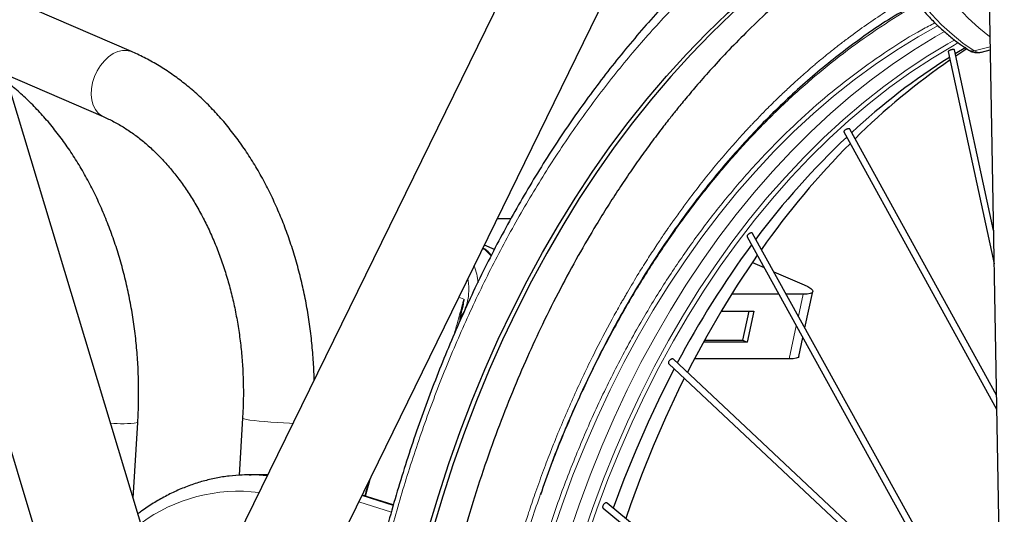
# Model space of a CAD drawing. Units: millimetres. Extents: x 31 to 10132, y 37 to 8718.
# Drawn here: x 7194 to 7702, y 2932 to 3188 of the extents above; entities that cross this region are included whole.
import ezdxf

# ---------------------------------------------------------------- set-up
doc = ezdxf.new("R2010")
doc.units = ezdxf.units.MM
doc.header["$LTSCALE"] = 50
doc.linetypes.add('SLD-Solid', pattern=[0])

msp = doc.modelspace()

# ---------------------------------------------------------------- linework, layer by layer
at = {"color": 7, "linetype": 'SLD-Solid'}
for p, q in [((7276.64, 2859.71), (7000.12, 3777.21)), ((6955.9, 3739.13), (7232.45, 2821.51)), ((7661.8, 3647.79), (7263.06, 2831.92)), ((7687.37, 3605.24), (7702.35, 2764.49)), ((7303.49, 2804.57), (7687.63, 3590.56)), ((7251.52, 3171.24), (7191.53, 3197.18)), ((7673.4, 3171.23), (7697.06, 3061.41)), ((7696.75, 3078.66), (7676.6, 3172.16)), ((7682.4, 3173.33), (7677.04, 3170.13)), ((7690.5, 3170.95), (7695.09, 3172.08)), ((7186.29, 3159.5), (7236.97, 3137.59)), ((7619.53, 3129.75), (7698.39, 2986.35)), ((7698.27, 2993.5), (7622.55, 3131.17)), ((7440.48, 3084.87), (7447.51, 3084.87)), ((7700.92, 2844.5), (7572.33, 3077.23)), ((7569.5, 3075.45), (7701.05, 2837.38)), ((7438.96, 3068.92), (7433.78, 3071.16)), ((7572.21, 3062.23), (7578.26, 3059.61)), ((7583.27, 3057.43), (7598.94, 3050.63)), ((7599.36, 3028.31), (7603.44, 3047.1)), ((7585.92, 3045.74), (7561.42, 3045.74)), ((7598.42, 3045.74), (7589.73, 3045.74)), ((7556.06, 3036.98), (7572.95, 3036.98)), ((7567.23, 3022.02), (7570.48, 3036.98)), ((7572.95, 3036.98), (7569.49, 3021.04)), ((7569.49, 3021.04), (7546.92, 3021.04)), ((7547.46, 3022.02), (7567.23, 3022.02)), ((7567.23, 3022.02), (7569.49, 3021.04)), ((7596.18, 3013.64), (7598.29, 3023.36)), ((7683.36, 2869.39), (7531.44, 3012.15)), ((7591.16, 3012.28), (7542.2, 3012.28)), ((7529.05, 3009.83), (7688.62, 2859.88)), ((7308.9, 2981.64), (7307.07, 2952.13)), ((7252.33, 2940.36), (7254.75, 2979.37)), ((7321.91, 2952.34), (7312.32, 2952.34)), ((7312.32, 2952.34), (7313.24, 2952.33)), ((7386.77, 2936.77), (7370.61, 2941.91)), ((7495.16, 2935.07), (7702.35, 2764.46)), ((7702.27, 2768.84), (7497.19, 2937.71))]:
    msp.add_line(p, q, dxfattribs=at)
at = {"color": 8, "linetype": 'SLD-Solid', "lineweight": 18}
for p, q in [((7695.06, 3173.74), (7686.78, 3171.69)), ((7420.63, 3044.25), (7423.18, 3043.14)), ((7595.97, 3034.45), (7598.42, 3045.74)), ((7421.19, 3033.26), (7423.31, 3036.9)), ((7591.16, 3012.28), (7594.89, 3029.5)), ((7372.42, 2941.34), (7375.11, 2951.1)), ((7386.72, 2936.58), (7370.53, 2941.73)), ((7368.94, 2938.49), (7385.74, 2933.14))]:
    msp.add_line(p, q, dxfattribs=at)
at = {"color": 8, "linetype": 'SLD-Solid', "lineweight": 18, "flags": 128}
for points in [[(7686.78, 3171.69), (7681.01, 3175.67), (7675.39, 3180.17), (7669.95, 3185.15), (7664.72, 3190.58), (7659.72, 3196.45), (7654.98, 3202.72), (7650.51, 3209.37), (7646.35, 3216.35), (7642.51, 3223.64), (7639.01, 3231.2), (7635.87, 3238.99), (7633.1, 3246.97), (7630.72, 3255.11), (7628.74, 3263.37), (7627.17, 3271.69), (7626.02, 3280.05), (7625.28, 3288.4), (7624.98, 3296.7), (7625.1, 3304.9), (7625.65, 3312.98), (7626.62, 3320.89), (7628.02, 3328.58), (7629.82, 3336.03), (7632.03, 3343.19), (7634.64, 3350.03), (7637.62, 3356.51), (7640.97, 3362.61)], [(7694.96, 3178.9), (7694.73, 3179.07), (7689.11, 3183.57), (7683.67, 3188.54), (7678.44, 3193.98), (7673.44, 3199.85), (7668.7, 3206.12), (7664.23, 3212.77), (7660.07, 3219.75), (7656.23, 3227.04), (7652.73, 3234.6), (7649.59, 3242.39), (7646.82, 3250.37), (7644.44, 3258.51), (7642.46, 3266.76), (7640.89, 3275.09), (7639.74, 3283.45), (7639, 3291.8), (7638.7, 3300.1), (7638.82, 3308.3), (7639.37, 3316.38), (7640.34, 3324.28), (7641.74, 3331.98), (7643.54, 3339.42), (7645.75, 3346.58), (7648.36, 3353.42), (7651.34, 3359.91), (7654.69, 3366.01)], [(7451.12, 2856.77), (7454.9, 2873.2), (7459.08, 2889.45), (7463.63, 2905.48), (7468.57, 2921.29), (7473.89, 2936.86), (7479.57, 2952.16), (7485.62, 2967.18), (7492.02, 2981.9), (7498.76, 2996.31), (7505.85, 3010.39), (7513.27, 3024.13), (7521.02, 3037.5), (7529.08, 3050.49), (7537.44, 3063.09), (7546.1, 3075.28), (7555.05, 3087.06), (7564.27, 3098.4), (7573.76, 3109.29), (7583.51, 3119.72), (7593.49, 3129.68), (7603.71, 3139.16), (7614.15, 3148.15), (7624.8, 3156.63), (7635.65, 3164.59), (7646.68, 3172.04), (7657.88, 3178.95), (7668.16, 3184.75)], [(7671.43, 3181.68), (7666.72, 3178.95), (7655.52, 3172.04), (7644.49, 3164.59), (7633.64, 3156.63), (7622.99, 3148.15), (7612.55, 3139.16), (7602.33, 3129.68), (7592.35, 3119.72), (7582.6, 3109.29), (7573.11, 3098.4), (7563.89, 3087.06), (7554.94, 3075.28), (7546.28, 3063.09), (7537.92, 3050.49), (7529.86, 3037.5), (7522.11, 3024.13), (7514.69, 3010.39), (7507.6, 2996.31), (7500.85, 2981.9), (7494.45, 2967.18), (7488.41, 2952.16), (7482.73, 2936.86), (7477.41, 2921.29), (7472.47, 2905.48), (7467.91, 2889.45), (7463.74, 2873.2), (7459.96, 2856.77)], [(7676.81, 3177.34), (7673.18, 3175.26), (7662.01, 3168.45), (7651.01, 3161.1), (7640.18, 3153.24), (7629.56, 3144.86), (7619.14, 3135.97), (7608.94, 3126.59), (7598.97, 3116.72), (7589.25, 3106.38), (7579.77, 3095.58), (7570.57, 3084.33), (7561.64, 3072.64), (7552.99, 3060.53), (7544.64, 3048.02), (7536.6, 3035.11), (7528.87, 3021.82), (7521.46, 3008.17), (7514.39, 2994.17), (7507.65, 2979.84), (7501.27, 2965.19), (7495.24, 2950.25), (7489.57, 2935.02), (7484.27, 2919.53), (7479.34, 2903.8), (7474.8, 2887.83), (7470.64, 2871.66), (7466.87, 2855.3)], [(7469.18, 2854.81), (7472.95, 2871.21), (7477.12, 2887.41), (7481.68, 2903.4), (7486.63, 2919.17), (7491.95, 2934.68), (7497.64, 2949.93), (7503.69, 2964.9), (7510.11, 2979.57), (7516.87, 2993.91), (7523.98, 3007.92), (7531.42, 3021.59), (7539.19, 3034.88), (7547.27, 3047.79), (7555.66, 3060.3), (7564.35, 3072.4), (7573.32, 3084.08), (7582.57, 3095.31), (7592.09, 3106.09), (7601.86, 3116.41), (7611.87, 3126.24), (7622.12, 3135.59), (7632.58, 3144.44), (7643.26, 3152.78), (7654.13, 3160.59), (7665.18, 3167.88), (7676.4, 3174.63), (7678.6, 3175.88)], [(7251.52, 3171.25), (7251.35, 3171.32), (7249.18, 3171.88), (7246.86, 3171.88), (7244.45, 3171.32), (7242.04, 3170.21), (7239.69, 3168.6), (7237.5, 3166.53), (7235.52, 3164.08), (7233.82, 3161.31), (7232.45, 3158.32), (7231.47, 3155.2), (7230.89, 3152.06), (7230.75, 3149), (7231.04, 3146.11), (7231.75, 3143.49), (7232.86, 3141.21), (7234.34, 3139.37), (7236.14, 3138), (7236.96, 3137.59)], [(7334.95, 2979), (7333.2, 2979.07), (7330.02, 2979.21), (7326.75, 2979.4), (7323.49, 2979.63), (7320.35, 2979.88), (7317.43, 2980.15), (7314.82, 2980.43), (7312.61, 2980.72), (7310.87, 2981), (7309.66, 2981.26), (7309.01, 2981.5), (7308.9, 2981.64)], [(7313.24, 2952.33), (7317.45, 2952.18), (7321.66, 2951.82)]]:
    msp.add_lwpolyline(points, dxfattribs=at)
at = {"color": 7, "linetype": 'SLD-Solid', "flags": 128}
for points in [[(7378.42, 2782.59), (7380.33, 2800.8), (7382.65, 2818.92), (7385.37, 2836.93), (7388.5, 2854.8), (7392.02, 2872.53), (7395.94, 2890.09), (7400.25, 2907.46), (7404.95, 2924.63), (7410.03, 2941.58), (7415.49, 2958.3), (7421.33, 2974.76), (7427.53, 2990.95), (7434.08, 3006.86), (7441, 3022.46), (7448.26, 3037.75), (7455.85, 3052.7), (7463.78, 3067.3), (7472.04, 3081.54), (7480.61, 3095.41), (7489.48, 3108.88), (7498.66, 3121.95), (7508.12, 3134.59), (7517.86, 3146.81), (7527.87, 3158.59), (7538.14, 3169.9), (7548.66, 3180.76), (7559.41, 3191.13), (7570.39, 3201.02), (7581.59, 3210.41), (7593, 3219.29), (7604.6, 3227.66), (7616.38, 3235.5), (7628.33, 3242.81), (7631.29, 3244.52)], [(7631.68, 3243.39), (7630.54, 3242.72), (7618.59, 3235.41), (7606.81, 3227.56), (7595.21, 3219.18), (7583.8, 3210.29), (7572.61, 3200.89), (7561.62, 3191), (7550.87, 3180.61), (7540.35, 3169.75), (7530.08, 3158.42), (7520.08, 3146.64), (7510.34, 3134.42), (7500.88, 3121.76), (7491.71, 3108.68), (7482.83, 3095.2), (7474.27, 3081.33), (7466.02, 3067.08), (7458.09, 3052.47), (7450.5, 3037.51), (7443.24, 3022.22), (7436.33, 3006.61), (7429.78, 2990.69), (7423.58, 2974.49), (7417.76, 2958.02), (7412.3, 2941.3), (7407.23, 2924.34), (7402.53, 2907.16), (7398.23, 2889.78), (7394.31, 2872.22), (7390.79, 2854.49), (7387.68, 2836.6), (7384.96, 2818.59), (7382.65, 2800.47), (7380.75, 2782.25)], [(7683.2, 3172.79), (7682.03, 3172.04), (7677.3, 3168.93)], [(7574.76, 3065.93), (7572.8, 3063.09), (7564.43, 3050.49), (7556.37, 3037.5), (7548.63, 3024.13), (7541.21, 3010.39), (7538.63, 3005.39)], [(7598.94, 3050.63), (7600.91, 3049.68), (7602.35, 3048.76), (7603.21, 3047.91), (7603.45, 3047.17), (7603.07, 3046.57), (7602.07, 3046.11), (7600.5, 3045.83), (7598.42, 3045.74)], [(7596.18, 3013.64), (7595.8, 3013.11), (7594.81, 3012.65), (7593.24, 3012.38), (7591.16, 3012.28)], [(7531.85, 3007.2), (7525.12, 2993.91), (7518.36, 2979.57), (7511.94, 2964.9), (7505.89, 2949.93), (7500.35, 2935.11)], [(7537.07, 3002.29), (7534.12, 2996.31), (7527.37, 2981.9), (7520.97, 2967.18), (7514.93, 2952.16), (7509.24, 2936.86), (7506.78, 2929.81)]]:
    msp.add_lwpolyline(points, dxfattribs=at)
at = {"color": 8, "linetype": 'SLD-Solid', "lineweight": 18}
for centre, radius, start, end in [((7685.77, 3175.03), 3.5, 239.6522, 286.8058), ((7689.48, 3175.53), 4.69, 234.8866, 282.5759), ((7423.34, 3055.04), 17.43, 37.1266, 56.3517), ((7398.53, 3048.95), 32.12, 4.9714, 20.9246), ((7246.81, 3033.76), 54.96, 263.5567, 278.3002), ((7306.9, 2858.64), 85.26, 82.8854, 126.4199)]:
    msp.add_arc(centre, radius, start, end, dxfattribs=at)
at = {"color": 7, "linetype": 'SLD-Solid'}
for centre, radius, start, end in [((7856.77, 2878.35), 342.7, 122.2234, 132.894), ((7878.97, 2870.41), 360.26, 124.6136, 134.7637), ((7902.96, 2828.71), 410.51, 133.382, 143.2645), ((7928.74, 2820.7), 430.61, 135.2692, 144.7927), ((7968.62, 2779.66), 492.49, 143.6853, 152.0802)]:
    msp.add_arc(centre, radius, start, end, dxfattribs=at)
for points, knots in [([(7624.16, 3275.06), (7621.37, 3273.39), (7614.67, 3269.37), (7604.29, 3262.52), (7592.99, 3254.58), (7581.89, 3246.22), (7570.99, 3237.45), (7560.3, 3228.28), (7549.82, 3218.72), (7539.57, 3208.78), (7529.55, 3198.46), (7519.77, 3187.79), (7510.22, 3176.75), (7500.92, 3165.38), (7491.86, 3153.66), (7483.05, 3141.62), (7474.51, 3129.25), (7466.22, 3116.57), (7458.2, 3103.6), (7450.45, 3090.33), (7442.98, 3076.78), (7435.78, 3062.95), (7428.87, 3048.87), (7422.25, 3034.54), (7415.91, 3019.96), (7409.88, 3005.16), (7404.14, 2990.14), (7398.7, 2974.92), (7393.57, 2959.5), (7388.75, 2943.9), (7384.25, 2928.14), (7380.05, 2912.22), (7376.18, 2896.17), (7372.63, 2879.99), (7369.4, 2863.71), (7366.5, 2847.36), (7363.92, 2830.94), (7361.68, 2814.51), (7359.92, 2799.67), (7359.04, 2790.28), (7358.67, 2786.39)], [0, 0, 0, 0, 0.019204, 0.046072, 0.072992, 0.099945, 0.126916, 0.153895, 0.18087, 0.207836, 0.234789, 0.261726, 0.288647, 0.31555, 0.342434, 0.3693, 0.396149, 0.422979, 0.449792, 0.476589, 0.503369, 0.530134, 0.556883, 0.583616, 0.610334, 0.637037, 0.663724, 0.690395, 0.717049, 0.743684, 0.770298, 0.796888, 0.82345, 0.849979, 0.876464, 0.902893, 0.929245, 0.955484, 0.981549, 1, 1, 1, 1]), ([(7627.53, 3257.38), (7628.22, 3254.74), (7629.19, 3251.03), (7630.88, 3245.62), (7632.42, 3241.05), (7634.45, 3235.67), (7636.77, 3230.13), (7639.4, 3224.45), (7642.32, 3218.75), (7645.53, 3213.08), (7649.01, 3207.53), (7652.74, 3202.12), (7656.71, 3196.9), (7660.92, 3191.92), (7665.33, 3187.19), (7669.94, 3182.75), (7674.74, 3178.64), (7679.43, 3175.03), (7682.57, 3172.98), (7684.01, 3172.04)], [0, 0, 0, 0, 0.073517, 0.103311, 0.152741, 0.20402, 0.258979, 0.316277, 0.375374, 0.435842, 0.49738, 0.559768, 0.622842, 0.68648, 0.750589, 0.815093, 0.879935, 0.945072, 1, 1, 1, 1]), ([(7593.29, 3203.41), (7588.93, 3199.61), (7580.65, 3192.38), (7569.21, 3181.38), (7559.23, 3171.18), (7550.66, 3161.88), (7543.43, 3153.65), (7537.47, 3146.57), (7532.73, 3140.74), (7529.17, 3136.24), (7525.26, 3131.21), (7520.63, 3125.09), (7514.9, 3117.22), (7509.12, 3108.97), (7503.28, 3100.29), (7497.41, 3091.17), (7490.32, 3079.7), (7482.08, 3065.58), (7472.8, 3048.42), (7464.05, 3030.92), (7455.8, 3013.06), (7448.05, 2994.88), (7440.41, 2975.35), (7432.97, 2954.43), (7425.84, 2932.1), (7419.11, 2908.34), (7412.89, 2883.14), (7407.3, 2856.52), (7402.56, 2828.81), (7398.85, 2802.34), (7397.35, 2785.1), (7396.69, 2777.44)], [0, 0, 0, 0, 0.0405713, 0.0771473, 0.1097336, 0.1383358, 0.1629587, 0.183607, 0.2002846, 0.2129945, 0.2217393, 0.2425155, 0.263809, 0.2857988, 0.3084846, 0.3318661, 0.3559429, 0.3951807, 0.4361334, 0.4791336, 0.5174921, 0.5579631, 0.6005458, 0.6452394, 0.6920431, 0.7409562, 0.7919782, 0.8451086, 0.9002517, 0.9556643, 1, 1, 1, 1]), ([(7657.27, 3196.32), (7652.78, 3193.79), (7640.72, 3187), (7621.8, 3173.62), (7600.56, 3156.49), (7580.19, 3137.34), (7560.73, 3116.38), (7542.3, 3093.65), (7524.94, 3069.27), (7508.76, 3043.34), (7493.8, 3015.98), (7480.2, 2987.24), (7469.8, 2962.53), (7464.49, 2947.07), (7462.74, 2941.97)], [0, 0, 0, 0, 0.053516, 0.143727, 0.233938, 0.324148, 0.414359, 0.504569, 0.59478, 0.684991, 0.775201, 0.865412, 0.955623, 1, 1, 1, 1]), ([(7345.86, 3001.33), (7345.84, 3002.37), (7345.78, 3006.72), (7345.29, 3014.35), (7344.36, 3024.18), (7343.03, 3033.92), (7341.32, 3043.56), (7339.24, 3053.06), (7336.79, 3062.41), (7333.97, 3071.57), (7330.79, 3080.51), (7327.25, 3089.22), (7323.38, 3097.67), (7319.17, 3105.82), (7314.63, 3113.66), (7309.78, 3121.17), (7304.63, 3128.31), (7299.2, 3135.07), (7293.49, 3141.43), (7287.53, 3147.35), (7281.34, 3152.83), (7274.93, 3157.84), (7268.33, 3162.37), (7261.56, 3166.4), (7255.93, 3169.29), (7252.55, 3170.79), (7251.52, 3171.24)], [0, 0, 0, 0, 0.013967, 0.057988, 0.102016, 0.146055, 0.190108, 0.234178, 0.278267, 0.322375, 0.366503, 0.410649, 0.454811, 0.498984, 0.543157, 0.58732, 0.631457, 0.675552, 0.719583, 0.763527, 0.807359, 0.851053, 0.894585, 0.937933, 0.981084, 1, 1, 1, 1]), ([(7676.6, 3172.16), (7676.58, 3172.21), (7676.54, 3172.28), (7676.34, 3172.33), (7676.1, 3172.35), (7675.79, 3172.33), (7675.41, 3172.28), (7675, 3172.18), (7674.61, 3172.06), (7674.21, 3171.91), (7673.79, 3171.7), (7673.51, 3171.49), (7673.41, 3171.34), (7673.37, 3171.26), (7673.4, 3171.23), (7673.4, 3171.23)], [0, 0, 0, 0, 0.0980424, 0.1661828, 0.245319, 0.321552, 0.3887467, 0.4954778, 0.5604775, 0.6238765, 0.7453213, 0.8667471, 0.9301474, 0.9951792, 1, 1, 1, 1]), ([(7684, 3172.05), (7684.08, 3171.99), (7684.69, 3171.5), (7686.13, 3170.97), (7688.15, 3170.64), (7689.67, 3170.69), (7690.4, 3170.95), (7690.51, 3170.98)], [0, 0, 0, 0, 0.041278, 0.345011, 0.657761, 0.948637, 1, 1, 1, 1]), ([(7254.75, 2979.37), (7254.84, 2981.14), (7255.13, 2986.2), (7255.29, 2994.57), (7255.12, 3004.47), (7254.56, 3014.35), (7253.61, 3024.18), (7252.29, 3033.92), (7250.58, 3043.56), (7248.49, 3053.06), (7246.04, 3062.41), (7243.22, 3071.57), (7240.04, 3080.51), (7236.51, 3089.22), (7232.63, 3097.67), (7228.42, 3105.82), (7223.89, 3113.66), (7219.04, 3121.17), (7213.89, 3128.31), (7208.45, 3135.07), (7202.75, 3141.43), (7196.78, 3147.33), (7191.74, 3151.88), (7188.61, 3154.29), (7187.63, 3155.04)], [0, 0, 0, 0, 0.025528, 0.073111, 0.1207, 0.168293, 0.215895, 0.263509, 0.311139, 0.358786, 0.406453, 0.454141, 0.501851, 0.549581, 0.597328, 0.645087, 0.692846, 0.740593, 0.788313, 0.835987, 0.883592, 0.931103, 0.978493, 1, 1, 1, 1]), ([(7236.97, 3137.59), (7237.87, 3137.19), (7240.61, 3135.97), (7245.14, 3133.56), (7250.51, 3130.2), (7255.75, 3126.36), (7260.83, 3122.08), (7265.74, 3117.37), (7270.47, 3112.24), (7274.99, 3106.7), (7279.3, 3100.77), (7283.38, 3094.47), (7287.21, 3087.82), (7290.78, 3080.84), (7294.07, 3073.55), (7297.07, 3065.98), (7299.76, 3058.16), (7302.15, 3050.1), (7304.2, 3041.84), (7305.92, 3033.42), (7307.3, 3024.85), (7308.34, 3016.18), (7309.02, 3007.42), (7309.33, 2998.62), (7309.32, 2990.01), (7309.03, 2984.36), (7308.9, 2981.64)], [0, 0, 0, 0, 0.021385, 0.065556, 0.109397, 0.152863, 0.196019, 0.238928, 0.281648, 0.324229, 0.366714, 0.409134, 0.451517, 0.493882, 0.536242, 0.578605, 0.620979, 0.663369, 0.705776, 0.748201, 0.790642, 0.833097, 0.875561, 0.918033, 0.960506, 1, 1, 1, 1]), ([(7622.53, 3131.16), (7622.51, 3131.2), (7622.46, 3131.28), (7622.28, 3131.35), (7622.03, 3131.37), (7621.73, 3131.35), (7621.35, 3131.26), (7620.96, 3131.13), (7620.59, 3130.96), (7620.21, 3130.75), (7619.82, 3130.46), (7619.58, 3130.17), (7619.5, 3129.96), (7619.48, 3129.83), (7619.53, 3129.78), (7619.54, 3129.76)], [0, 0, 0, 0, 0.071422, 0.138599, 0.214857, 0.293978, 0.362109, 0.465003, 0.530465, 0.594004, 0.714841, 0.835659, 0.899201, 0.964678, 1, 1, 1, 1]), ([(7572.31, 3077.22), (7572.29, 3077.27), (7572.23, 3077.37), (7572.04, 3077.45), (7571.79, 3077.49), (7571.49, 3077.46), (7571.12, 3077.36), (7570.75, 3077.19), (7570.4, 3076.97), (7570.05, 3076.71), (7569.7, 3076.34), (7569.5, 3075.97), (7569.44, 3075.71), (7569.45, 3075.55), (7569.5, 3075.49), (7569.52, 3075.46)], [0, 0, 0, 0, 0.067225, 0.135367, 0.214505, 0.290741, 0.357937, 0.464671, 0.529673, 0.593073, 0.714522, 0.835951, 0.899353, 0.964386, 1, 1, 1, 1]), ([(7437.38, 3065.88), (7437.13, 3066.21), (7435.89, 3067.82), (7434.31, 3068.84), (7433.04, 3069.65)], [0, 0, 0, 0, 0.203837, 1, 1, 1, 1]), ([(7423.18, 3043.14), (7423.17, 3043.01), (7423.08, 3041.86), (7422.32, 3038.58), (7421.65, 3035.43), (7421.19, 3033.26)], [0, 0, 0, 0, 0.03903, 0.337441, 1, 1, 1, 1]), ([(7421.19, 3033.26), (7421.1, 3032.83), (7420.99, 3032.32), (7421.1, 3031.84), (7421.11, 3031.77)], [0, 0, 0, 0, 0.861746, 1, 1, 1, 1]), ([(7531.43, 3012.14), (7531.42, 3012.16), (7531.37, 3012.23), (7531.21, 3012.29), (7530.96, 3012.33), (7530.66, 3012.29), (7530.31, 3012.17), (7529.96, 3011.98), (7529.64, 3011.73), (7529.33, 3011.42), (7529.03, 3010.99), (7528.87, 3010.56), (7528.85, 3010.25), (7528.89, 3010.01), (7529, 3009.9), (7529.06, 3009.84)], [0, 0, 0, 0, 0.01902, 0.086197, 0.162454, 0.241575, 0.309705, 0.412599, 0.478061, 0.541599, 0.662436, 0.783258, 0.8468, 0.912273, 1, 1, 1, 1]), ([(7313.29, 2952.28), (7311.77, 2952.29), (7307.99, 2952.34), (7301.95, 2951.8), (7295.21, 2950.75), (7288.53, 2949.16), (7281.92, 2947.06), (7275.4, 2944.44), (7269, 2941.33), (7262.75, 2937.7), (7258.02, 2934.62), (7255.44, 2932.6), (7254.82, 2932.12)], [0, 0, 0, 0, 0.074341, 0.18513, 0.295932, 0.406828, 0.517893, 0.629186, 0.74075, 0.852609, 0.964768, 1, 1, 1, 1]), ([(7374.21, 2949.28), (7373.89, 2948.04), (7373.21, 2945.42), (7372.45, 2942.82), (7372.05, 2941.45)], [0, 0, 0, 0, 0.473594, 1, 1, 1, 1]), ([(7497.19, 2937.71), (7497.18, 2937.72), (7497.14, 2937.78), (7496.97, 2937.84), (7496.72, 2937.89), (7496.43, 2937.85), (7496.09, 2937.72), (7495.76, 2937.5), (7495.47, 2937.22), (7495.2, 2936.87), (7494.96, 2936.39), (7494.86, 2935.91), (7494.88, 2935.57), (7494.96, 2935.29), (7495.08, 2935.15), (7495.16, 2935.07)], [0, 0, 0, 0, 0.00254, 0.070682, 0.14982, 0.226055, 0.293252, 0.399985, 0.464987, 0.528388, 0.649835, 0.771264, 0.834666, 0.8997, 1, 1, 1, 1])]:
    msp.add_open_spline(points, degree=3, knots=knots, dxfattribs=at)
at = {"color": 8, "linetype": 'SLD-Solid', "lineweight": 18}
for points, knots in [([(7360.89, 2785.8), (7361.92, 2795.68), (7363.98, 2815.56), (7368.41, 2845.21), (7373.9, 2874.92), (7380.54, 2904.55), (7388.35, 2934), (7397.32, 2963.11), (7407.45, 2991.75), (7418.72, 3019.8), (7431.1, 3047.1), (7444.56, 3073.54), (7459.06, 3099), (7474.52, 3123.35), (7490.89, 3146.47), (7508.1, 3168.29), (7526.06, 3188.69), (7544.69, 3207.63), (7563.9, 3225.02), (7583.58, 3240.87), (7603.69, 3254.94), (7617.59, 3263.93), (7624.9, 3267.81), (7625.26, 3268)], [0, 0, 0, 0, 0.046859, 0.09423, 0.142096, 0.190865, 0.240028, 0.289572, 0.339755, 0.390192, 0.440864, 0.49187, 0.542968, 0.59414, 0.645314, 0.696412, 0.747417, 0.79809, 0.848527, 0.898709, 0.948254, 0.997417, 1, 1, 1, 1]), ([(7423.97, 2772.45), (7424.21, 2775.08), (7424.71, 2780.55), (7425.59, 2788.97), (7426.62, 2797.84), (7427.75, 2806.56), (7428.9, 2814.69), (7429.92, 2821.45), (7430.88, 2827.47), (7431.84, 2833.16), (7432.83, 2838.78), (7433.81, 2844.08), (7434.75, 2848.96), (7435.72, 2853.82), (7436.72, 2858.66), (7438.46, 2866.82), (7440.93, 2877.62), (7444.12, 2890.36), (7446.55, 2899.42), (7448.23, 2905.38), (7449.21, 2908.8), (7450.04, 2911.63), (7450.75, 2914.04), (7451.43, 2916.3), (7452.54, 2919.97), (7454.28, 2925.54), (7456.83, 2933.41), (7460.06, 2942.93), (7463.74, 2953.21), (7467.37, 2962.78), (7472.65, 2976.13), (7479.98, 2993.32), (7489.74, 3013.9), (7497.93, 3029.58), (7502.89, 3038.49), (7504.75, 3041.76), (7505.33, 3042.78), (7505.92, 3043.79), (7506.5, 3044.81), (7507.09, 3045.82), (7509.4, 3049.79), (7513.21, 3056.14), (7518.29, 3064.25), (7522.53, 3070.77), (7525.87, 3075.76), (7528.11, 3079.02), (7529.43, 3080.93), (7530.24, 3082.09), (7531.44, 3083.8), (7533.12, 3086.17), (7535.21, 3089.07), (7537.32, 3091.95), (7543.16, 3099.81), (7552.97, 3112.28), (7562.92, 3123.75), (7568.42, 3129.76), (7569.31, 3130.71), (7569.95, 3131.41), (7570.73, 3132.24), (7571.64, 3133.22), (7572.68, 3134.32), (7573.86, 3135.56), (7576.36, 3138.17), (7580.59, 3142.49), (7586.11, 3147.91), (7591.88, 3153.35), (7597.64, 3158.58), (7602.4, 3162.72), (7605.94, 3165.71), (7608.03, 3167.46), (7610.19, 3169.23), (7612.41, 3171.02), (7614.69, 3172.83), (7617.03, 3174.67), (7619.44, 3176.52), (7627.18, 3182.36), (7638.75, 3190.59), (7649.83, 3197.12), (7654.51, 3199.87)], [0, 0, 0, 0, 0.014112, 0.029365, 0.045324, 0.061988, 0.076559, 0.089459, 0.098793, 0.109411, 0.120637, 0.129624, 0.138597, 0.147556, 0.156501, 0.165435, 0.192927, 0.216919, 0.237412, 0.244505, 0.251059, 0.257072, 0.260835, 0.264956, 0.270147, 0.282078, 0.297422, 0.316178, 0.338346, 0.358746, 0.374009, 0.419794, 0.46558, 0.505872, 0.523602, 0.525924, 0.528246, 0.530567, 0.532889, 0.535211, 0.537533, 0.56029, 0.579527, 0.595243, 0.607438, 0.616112, 0.619438, 0.621655, 0.624841, 0.632197, 0.639553, 0.646909, 0.654265, 0.700235, 0.746205, 0.750924, 0.752549, 0.754586, 0.757036, 0.759898, 0.763173, 0.766861, 0.770962, 0.786536, 0.806187, 0.821552, 0.838729, 0.857718, 0.863659, 0.869757, 0.876012, 0.882424, 0.888994, 0.895721, 0.902605, 0.909647, 0.961784, 1, 1, 1, 1]), ([(7439.8, 2861.17), (7441.76, 2869.76), (7445.71, 2887.01), (7452.88, 2912.54), (7461.05, 2937.95), (7470.35, 2963.14), (7480.77, 2987.97), (7492.3, 3012.27), (7504.42, 3034.98), (7516.93, 3055.98), (7529.72, 3075.41), (7543.26, 3093.99), (7557.58, 3111.72), (7572.57, 3128.46), (7588.24, 3144.17), (7604.48, 3158.73), (7621.26, 3172.15), (7638.55, 3184.18), (7650.75, 3192.01), (7657.27, 3195.45), (7657.78, 3195.72)], [0, 0, 0, 0, 0.057559, 0.115613, 0.1751, 0.235497, 0.296752, 0.359197, 0.422019, 0.478131, 0.534245, 0.591244, 0.648244, 0.70585, 0.763457, 0.821371, 0.879287, 0.9372, 0.995116, 1, 1, 1, 1]), ([(7666.53, 3186.12), (7664.28, 3184.95), (7656.15, 3180.73), (7642.52, 3172.13), (7625.69, 3160.36), (7609.33, 3147.29), (7593.49, 3133.09), (7578.22, 3117.78), (7563.61, 3101.47), (7549.66, 3084.18), (7536.46, 3066.07), (7523.99, 3047.14), (7511.8, 3026.67), (7499.98, 3004.53), (7488.75, 2980.85), (7478.59, 2956.64), (7469.52, 2932.09), (7461.56, 2907.33), (7454.57, 2882.44), (7450.73, 2865.63), (7448.81, 2857.26)], [0, 0, 0, 0, 0.02181, 0.078739, 0.135669, 0.192598, 0.249528, 0.306154, 0.362782, 0.418811, 0.474842, 0.53, 0.585159, 0.646911, 0.708295, 0.768507, 0.827877, 0.886352, 0.943421, 1, 1, 1, 1]), ([(7423.31, 3036.9), (7423.86, 3038.29), (7425, 3041.14), (7425.76, 3046.02), (7425.88, 3050.32), (7425.39, 3052.8), (7425.22, 3053.65)], [0, 0, 0, 0, 0.273119, 0.558868, 0.850001, 1, 1, 1, 1]), ([(7423.18, 3043.14), (7423.08, 3042.75), (7422.9, 3042.04), (7422.56, 3040.79), (7422.06, 3038.94), (7421.14, 3035.62), (7419.82, 3030.85), (7418.76, 3027.07), (7418.19, 3025.05)], [0, 0, 0, 0, 0.064592, 0.116011, 0.207952, 0.372246, 0.665749, 1, 1, 1, 1])]:
    msp.add_open_spline(points, degree=3, knots=knots, dxfattribs=at)

doc.saveas('drawing.dxf')
